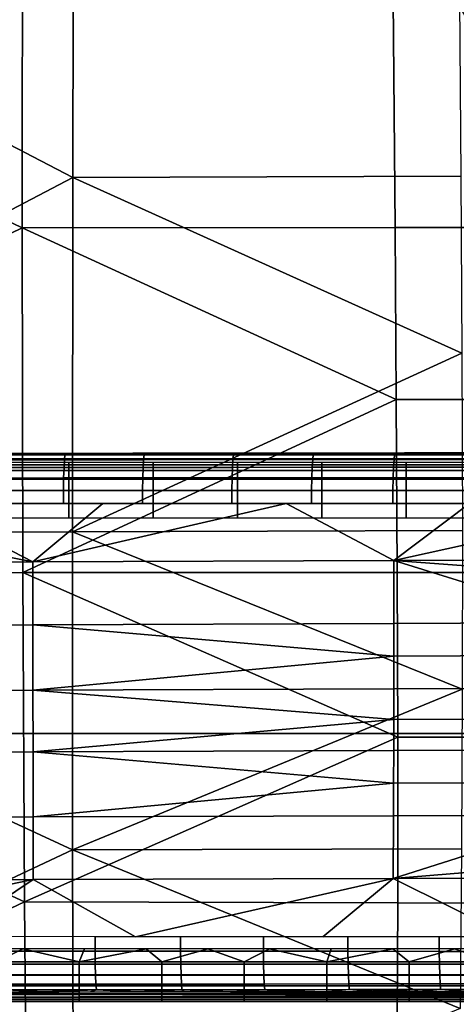
# Model space of a CAD drawing. Units: millimetres. Extents: x -254 to 254, y -257 to 280.
# Drawn here: x 77 to 101, y -176 to -121 of the extents above; entities that cross this region are included whole.
import ezdxf

# ---------------------------------------------------------------- set-up
doc = ezdxf.new("R2010")
doc.units = ezdxf.units.MM
doc.header["$MEASUREMENT"] = 0
doc.layers.add('IGES level 2', color=9, linetype='Continuous')
doc.layers.add('IGES level 4', color=9, linetype='Continuous')

msp = doc.modelspace()

# ---------------------------------------------------------------- linework, layer by layer
at = {"layer": 'IGES level 2'}
for points in [[(40.479, -145.629, 171.316), (80.925, -145.594, 172.631), (56.224, -145.683, 169.333)], [(112.448, -145.683, 169.333), (56.224, -145.683, 169.333), (80.925, -145.594, 172.631)], [(56.224, -145.683, 169.333), (112.448, -145.683, 169.333), (112.448, -145.896, 161.401), (56.224, -145.896, 161.401)], [(79.66, -145.679, 173.371), (74.767, -145.684, 173.177), (74.74, -145.956, 173.885), (79.631, -145.951, 174.08)], [(78.279, -145.597, 172.524), (75.649, -145.6, 172.421), (74.767, -145.684, 173.177)], [(74.767, -145.684, 173.177), (79.66, -145.679, 173.371), (78.279, -145.597, 172.524)], [(80.925, -145.594, 172.631), (78.279, -145.597, 172.524), (79.66, -145.679, 173.371)], [(84.071, -145.675, 173.554), (79.66, -145.679, 173.371), (79.631, -145.951, 174.08), (84.041, -145.947, 174.263)], [(79.66, -145.679, 173.371), (84.071, -145.675, 173.554), (80.925, -145.594, 172.631)], [(80.925, -145.594, 172.631), (121.347, -145.541, 174.584), (112.448, -145.576, 173.3)], [(112.448, -145.576, 173.3), (112.448, -145.683, 169.333), (80.925, -145.594, 172.631)], [(83.446, -145.591, 172.736), (80.925, -145.594, 172.631), (84.071, -145.675, 173.554)], [(85.967, -145.588, 172.843), (83.446, -145.591, 172.736), (84.071, -145.675, 173.554)], [(89.054, -145.669, 173.769), (84.071, -145.675, 173.554), (84.041, -145.947, 174.263), (89.023, -145.942, 174.479)], [(84.071, -145.675, 173.554), (89.054, -145.669, 173.769), (85.967, -145.588, 172.843)], [(88.489, -145.585, 172.952), (85.967, -145.588, 172.843), (89.054, -145.669, 173.769)], [(91.012, -145.582, 173.063), (88.489, -145.585, 172.952), (89.054, -145.669, 173.769)], [(93.5, -145.664, 173.969), (89.054, -145.669, 173.769), (89.023, -145.942, 174.479), (93.468, -145.937, 174.679)], [(89.054, -145.669, 173.769), (93.5, -145.664, 173.969), (91.012, -145.582, 173.063)], [(93.535, -145.579, 173.177), (91.012, -145.582, 173.063), (93.5, -145.664, 173.969)], [(98.029, -145.658, 174.18), (93.5, -145.664, 173.969), (93.468, -145.937, 174.679), (97.996, -145.932, 174.891)], [(96.06, -145.576, 173.293), (93.535, -145.579, 173.177), (93.5, -145.664, 173.969)], [(93.5, -145.664, 173.969), (98.029, -145.658, 174.18), (96.06, -145.576, 173.293)], [(98.585, -145.573, 173.412), (96.06, -145.576, 173.293), (98.029, -145.658, 174.18)], [(102.697, -145.653, 174.405), (98.029, -145.658, 174.18), (97.996, -145.932, 174.891), (102.663, -145.927, 175.116)], [(101.111, -145.57, 173.532), (98.585, -145.573, 173.412), (98.029, -145.658, 174.18)], [(98.029, -145.658, 174.18), (102.697, -145.653, 174.405), (101.111, -145.57, 173.532)], [(103.638, -145.566, 173.656), (101.111, -145.57, 173.532), (102.697, -145.653, 174.405)], [(56.224, -145.896, 161.401), (112.448, -145.896, 161.401), (112.448, -146.11, 153.468), (56.224, -146.11, 153.468)], [(79.631, -145.951, 174.08), (74.74, -145.956, 173.885), (74.717, -146.387, 174.493), (79.607, -146.383, 174.688)], [(75.181, -146.225, 152.722), (79.879, -146.225, 152.722), (79.879, -146.11, 153.468), (75.181, -146.11, 153.468)], [(75.181, -146.544, 151.993), (79.879, -146.544, 151.993), (79.879, -146.225, 152.722), (75.181, -146.225, 152.722)], [(84.041, -145.947, 174.263), (79.631, -145.951, 174.08), (79.607, -146.383, 174.688), (84.016, -146.38, 174.872)], [(79.879, -146.225, 152.722), (84.578, -146.225, 152.722), (84.578, -146.11, 153.468), (79.879, -146.11, 153.468)], [(79.879, -146.544, 151.993), (84.578, -146.544, 151.993), (84.578, -146.225, 152.722), (79.879, -146.225, 152.722)], [(89.023, -145.942, 174.479), (84.041, -145.947, 174.263), (84.016, -146.38, 174.872), (88.997, -146.376, 175.088)], [(84.578, -146.225, 152.722), (89.277, -146.225, 152.722), (89.277, -146.11, 153.468), (84.578, -146.11, 153.468)], [(84.578, -146.544, 151.993), (89.277, -146.544, 151.993), (89.277, -146.225, 152.722), (84.578, -146.225, 152.722)], [(93.468, -145.937, 174.679), (89.023, -145.942, 174.479), (88.997, -146.376, 175.088), (93.441, -146.372, 175.288)], [(89.277, -146.225, 152.722), (93.976, -146.225, 152.722), (93.976, -146.11, 153.468), (89.277, -146.11, 153.468)], [(89.277, -146.544, 151.993), (93.976, -146.544, 151.993), (93.976, -146.225, 152.722), (89.277, -146.225, 152.722)], [(97.996, -145.932, 174.891), (93.468, -145.937, 174.679), (93.441, -146.372, 175.288), (97.968, -146.368, 175.5)], [(93.976, -146.225, 152.722), (98.675, -146.225, 152.722), (98.675, -146.11, 153.468), (93.976, -146.11, 153.468)], [(93.976, -146.544, 151.993), (98.675, -146.544, 151.993), (98.675, -146.225, 152.722), (93.976, -146.225, 152.722)], [(102.663, -145.927, 175.116), (97.996, -145.932, 174.891), (97.968, -146.368, 175.5), (102.633, -146.364, 175.726)], [(98.675, -146.225, 152.722), (103.373, -146.225, 152.722), (103.373, -146.11, 153.468), (98.675, -146.11, 153.468)], [(98.675, -146.544, 151.993), (103.373, -146.544, 151.993), (103.373, -146.225, 152.722), (98.675, -146.225, 152.722)], [(79.607, -146.383, 174.688), (74.717, -146.387, 174.493), (74.698, -146.968, 174.984), (79.588, -146.965, 175.179)], [(75.181, -147.035, 151.382), (79.879, -147.035, 151.382), (79.879, -146.544, 151.993), (75.181, -146.544, 151.993)], [(84.016, -146.38, 174.872), (79.607, -146.383, 174.688), (79.588, -146.965, 175.179), (83.996, -146.962, 175.362)], [(79.879, -147.035, 151.382), (84.578, -147.035, 151.382), (84.578, -146.544, 151.993), (79.879, -146.544, 151.993)], [(88.997, -146.376, 175.088), (84.016, -146.38, 174.872), (83.996, -146.962, 175.362), (88.976, -146.959, 175.578)], [(84.578, -147.035, 151.382), (89.277, -147.035, 151.382), (89.277, -146.544, 151.993), (84.578, -146.544, 151.993)], [(93.441, -146.372, 175.288), (88.997, -146.376, 175.088), (88.976, -146.959, 175.578), (93.419, -146.956, 175.779)], [(89.277, -147.035, 151.382), (93.976, -147.035, 151.382), (93.976, -146.544, 151.993), (89.277, -146.544, 151.993)], [(97.968, -146.368, 175.5), (93.441, -146.372, 175.288), (93.419, -146.956, 175.779), (97.946, -146.954, 175.991)], [(93.976, -147.035, 151.382), (98.675, -147.035, 151.382), (98.675, -146.544, 151.993), (93.976, -146.544, 151.993)], [(102.633, -146.364, 175.726), (97.968, -146.368, 175.5), (97.946, -146.954, 175.991), (102.61, -146.951, 176.217)], [(98.675, -147.035, 151.382), (103.373, -147.035, 151.382), (103.373, -146.544, 151.993), (98.675, -146.544, 151.993)], [(79.588, -146.965, 175.179), (74.698, -146.968, 174.984), (74.686, -147.665, 175.317), (79.575, -147.663, 175.511)], [(75.181, -147.654, 150.926), (79.879, -147.654, 150.926), (79.879, -147.035, 151.382), (75.181, -147.035, 151.382)], [(83.996, -146.962, 175.362), (79.588, -146.965, 175.179), (79.575, -147.663, 175.511), (83.983, -147.661, 175.695)], [(79.879, -147.654, 150.926), (84.578, -147.654, 150.926), (84.578, -147.035, 151.382), (79.879, -147.035, 151.382)], [(88.976, -146.959, 175.578), (83.996, -146.962, 175.362), (83.983, -147.661, 175.695), (88.962, -147.66, 175.91)], [(84.578, -147.654, 150.926), (89.277, -147.654, 150.926), (89.277, -147.035, 151.382), (84.578, -147.035, 151.382)], [(93.419, -146.956, 175.779), (88.976, -146.959, 175.578), (88.962, -147.66, 175.91), (93.405, -147.658, 176.11)], [(89.277, -147.654, 150.926), (93.976, -147.654, 150.926), (93.976, -147.035, 151.382), (89.277, -147.035, 151.382)], [(97.946, -146.954, 175.991), (93.419, -146.956, 175.779), (93.405, -147.658, 176.11), (97.931, -147.656, 176.321)], [(93.976, -147.654, 150.926), (98.675, -147.654, 150.926), (98.675, -147.035, 151.382), (93.976, -147.035, 151.382)], [(102.61, -146.951, 176.217), (97.946, -146.954, 175.991), (97.931, -147.656, 176.321), (102.595, -147.655, 176.547)], [(98.675, -147.654, 150.926), (103.373, -147.654, 150.926), (103.373, -147.035, 151.382), (98.675, -147.035, 151.382)], [(79.575, -147.663, 175.511), (74.686, -147.665, 175.317), (74.682, -148.388, 175.459), (79.57, -148.387, 175.652)], [(75.181, -148.38, 150.639), (79.879, -148.38, 150.639), (79.879, -147.654, 150.926), (75.181, -147.654, 150.926)], [(83.983, -147.661, 175.695), (79.575, -147.663, 175.511), (79.57, -148.387, 175.652), (83.978, -148.386, 175.835)], [(79.879, -148.38, 150.639), (84.578, -148.38, 150.639), (84.578, -147.654, 150.926), (79.879, -147.654, 150.926)], [(88.962, -147.66, 175.91), (83.983, -147.661, 175.695), (83.978, -148.386, 175.835), (88.957, -148.385, 176.049)], [(84.578, -148.38, 150.639), (89.277, -148.38, 150.639), (89.277, -147.654, 150.926), (84.578, -147.654, 150.926)], [(93.405, -147.658, 176.11), (88.962, -147.66, 175.91), (88.957, -148.385, 176.049), (93.4, -148.384, 176.248)], [(89.277, -148.38, 150.639), (93.976, -148.38, 150.639), (93.976, -147.654, 150.926), (89.277, -147.654, 150.926)], [(97.931, -147.656, 176.321), (93.405, -147.658, 176.11), (93.4, -148.384, 176.248), (97.925, -148.383, 176.459)], [(93.976, -148.38, 150.639), (98.675, -148.38, 150.639), (98.675, -147.654, 150.926), (93.976, -147.654, 150.926)], [(102.595, -147.655, 176.547), (97.931, -147.656, 176.321), (97.925, -148.383, 176.459), (102.589, -148.383, 176.683)], [(98.675, -148.38, 150.639), (103.373, -148.38, 150.639), (103.373, -147.654, 150.926), (98.675, -147.654, 150.926)], [(77.876, -151.641, 175.805), (54.651, -151.731, 175.013), (61.338, -148.391, 174.979)], [(61.338, -148.391, 174.979), (71.557, -148.389, 175.34), (77.876, -151.641, 175.805)], [(71.557, -148.389, 175.34), (81.776, -148.386, 175.743), (77.876, -151.641, 175.805)], [(75.181, -149.19, 150.55), (79.879, -149.19, 150.55), (79.879, -148.38, 150.639), (75.181, -148.38, 150.639)], [(81.776, -148.386, 175.743), (91.993, -148.384, 176.185), (77.876, -151.641, 175.805)], [(97.99, -151.56, 176.656), (77.876, -151.641, 175.805), (91.993, -148.384, 176.185)], [(79.879, -149.19, 150.55), (84.578, -149.19, 150.55), (84.578, -148.38, 150.639), (79.879, -148.38, 150.639)], [(84.578, -149.19, 150.55), (89.277, -149.19, 150.55), (89.277, -148.38, 150.639), (84.578, -148.38, 150.639)], [(89.277, -149.19, 150.55), (93.976, -149.19, 150.55), (93.976, -148.38, 150.639), (89.277, -148.38, 150.639)], [(91.993, -148.384, 176.185), (102.209, -148.383, 176.664), (97.99, -151.56, 176.656)], [(93.976, -149.19, 150.55), (98.675, -149.19, 150.55), (98.675, -148.38, 150.639), (93.976, -148.38, 150.639)], [(102.209, -148.383, 176.664), (112.424, -148.381, 177.182), (97.99, -151.56, 176.656)], [(120.315, -151.467, 177.766), (97.99, -151.56, 176.656), (112.424, -148.381, 177.182)], [(98.675, -149.19, 150.55), (103.373, -149.19, 150.55), (103.373, -148.38, 150.639), (98.675, -148.38, 150.639)], [(34.427, -161.186, 150.873), (34.427, -149.19, 150.55), (103.281, -149.19, 150.55), (103.281, -161.186, 150.873)], [(77.875, -155.137, 176.026), (54.65, -155.225, 175.258), (54.651, -151.731, 175.013), (77.876, -151.641, 175.805)], [(97.99, -155.056, 176.852), (77.875, -155.137, 176.026), (77.876, -151.641, 175.805), (97.99, -151.56, 176.656)], [(97.99, -151.56, 176.656), (120.315, -151.467, 177.766), (120.318, -153.215, 177.85)], [(109.108, -155.011, 177.367), (97.99, -155.056, 176.852), (97.99, -151.56, 176.656)], [(120.318, -153.215, 177.85), (109.108, -155.011, 177.367), (97.99, -151.56, 176.656)], [(77.875, -155.137, 176.026), (97.99, -155.056, 176.852), (97.989, -156.877, 176.946)], [(109.105, -156.832, 177.452), (97.989, -156.877, 176.946), (97.99, -155.056, 176.852), (109.108, -155.011, 177.367)], [(77.877, -158.776, 176.238), (54.653, -158.862, 175.496), (54.65, -155.225, 175.258), (77.875, -155.137, 176.026)], [(77.877, -158.776, 176.238), (77.875, -155.137, 176.026), (97.989, -156.877, 176.946)], [(97.989, -156.877, 176.946), (97.987, -158.698, 177.034), (77.877, -158.776, 176.238)], [(109.101, -158.655, 177.531), (97.987, -158.698, 177.034), (97.989, -156.877, 176.946), (109.105, -156.832, 177.452)], [(77.88, -162.206, 176.416), (54.661, -162.286, 175.706), (54.653, -158.862, 175.496), (77.877, -158.776, 176.238)], [(77.877, -158.776, 176.238), (97.987, -158.698, 177.034), (97.984, -160.415, 177.111)], [(77.88, -162.206, 176.416), (77.877, -158.776, 176.238), (97.984, -160.415, 177.111)], [(109.094, -160.372, 177.6), (97.984, -160.415, 177.111), (97.987, -158.698, 177.034), (109.101, -158.655, 177.531)], [(97.984, -160.415, 177.111), (97.979, -162.132, 177.183), (77.88, -162.206, 176.416)], [(109.085, -162.091, 177.663), (97.979, -162.132, 177.183), (97.984, -160.415, 177.111), (109.094, -160.372, 177.6)], [(34.427, -173.181, 151.196), (34.427, -161.186, 150.873), (103.281, -161.186, 150.873), (103.281, -173.181, 151.196)], [(77.885, -165.831, 176.582), (54.674, -165.904, 175.908), (54.661, -162.286, 175.706), (77.88, -162.206, 176.416)], [(77.88, -162.206, 176.416), (97.979, -162.132, 177.183), (97.974, -163.948, 177.252)], [(77.885, -165.831, 176.582), (77.88, -162.206, 176.416), (97.974, -163.948, 177.252)], [(109.073, -163.908, 177.722), (97.974, -163.948, 177.252), (97.979, -162.132, 177.183), (109.085, -162.091, 177.663)], [(97.974, -163.948, 177.252), (97.967, -165.765, 177.314), (77.885, -165.831, 176.582)], [(109.058, -165.727, 177.774), (97.967, -165.765, 177.314), (97.974, -163.948, 177.252), (109.073, -163.908, 177.722)], [(77.891, -169.319, 176.714), (54.692, -169.381, 176.08), (54.674, -165.904, 175.908), (77.885, -165.831, 176.582)], [(97.95, -169.261, 177.41), (77.891, -169.319, 176.714), (77.885, -165.831, 176.582), (97.967, -165.765, 177.314)], [(97.95, -169.261, 177.41), (97.967, -165.765, 177.314), (109.058, -165.727, 177.774)], [(109.058, -165.727, 177.774), (120.21, -167.44, 178.31), (97.95, -169.261, 177.41)], [(120.21, -167.44, 178.31), (120.178, -169.194, 178.335), (97.95, -169.261, 177.41)], [(54.692, -169.381, 176.08), (77.891, -169.319, 176.714), (62.7, -172.483, 176.395)], [(73.147, -172.491, 176.671), (62.7, -172.483, 176.395), (77.891, -169.319, 176.714)], [(83.594, -172.499, 176.984), (73.147, -172.491, 176.671), (77.891, -169.319, 176.714)], [(77.891, -169.319, 176.714), (97.95, -169.261, 177.41), (83.594, -172.499, 176.984)], [(94.039, -172.506, 177.334), (83.594, -172.499, 176.984), (97.95, -169.261, 177.41)], [(104.484, -172.511, 177.719), (94.039, -172.506, 177.334), (97.95, -169.261, 177.41)], [(97.95, -169.261, 177.41), (120.178, -169.194, 178.335), (104.484, -172.511, 177.719)], [(81.339, -172.498, 176.914), (76.341, -172.494, 176.763), (76.344, -173.303, 176.674), (81.342, -173.306, 176.823)], [(86.101, -172.501, 177.065), (81.339, -172.498, 176.914), (81.342, -173.306, 176.823), (86.104, -173.308, 176.972)], [(90.715, -172.504, 177.219), (86.101, -172.501, 177.065), (86.104, -173.308, 176.972), (90.719, -173.309, 177.124)], [(95.419, -172.507, 177.383), (90.715, -172.504, 177.219), (90.719, -173.309, 177.124), (95.423, -173.311, 177.287)], [(100.51, -172.509, 177.568), (95.419, -172.507, 177.383), (95.423, -173.311, 177.287), (100.514, -173.312, 177.471)], [(104.946, -172.511, 177.737), (100.51, -172.509, 177.568), (100.514, -173.312, 177.471), (104.951, -173.313, 177.638)], [(77.315, -173.181, 151.196), (73.879, -173.181, 151.196), (75.858, -173.894, 151.302)], [(75.858, -173.894, 151.302), (80.456, -173.894, 151.302), (77.315, -173.181, 151.196)], [(81.342, -173.306, 176.823), (76.344, -173.303, 176.674), (76.353, -174.029, 176.387), (81.352, -174.03, 176.535)], [(80.751, -173.181, 151.196), (77.315, -173.181, 151.196), (80.456, -173.894, 151.302)], [(84.188, -173.181, 151.196), (80.751, -173.181, 151.196), (80.456, -173.894, 151.302)], [(80.456, -173.894, 151.302), (85.053, -173.894, 151.302), (84.188, -173.181, 151.196)], [(86.104, -173.308, 176.972), (81.342, -173.306, 176.823), (81.352, -174.03, 176.535), (86.114, -174.03, 176.684)], [(87.624, -173.181, 151.196), (84.188, -173.181, 151.196), (85.053, -173.894, 151.302)], [(85.053, -173.894, 151.302), (89.651, -173.894, 151.302), (87.624, -173.181, 151.196)], [(90.719, -173.309, 177.124), (86.104, -173.308, 176.972), (86.114, -174.03, 176.684), (90.73, -174.03, 176.835)], [(91.06, -173.181, 151.196), (87.624, -173.181, 151.196), (89.651, -173.894, 151.302)], [(89.651, -173.894, 151.302), (94.248, -173.894, 151.302), (91.06, -173.181, 151.196)], [(95.423, -173.311, 177.287), (90.719, -173.309, 177.124), (90.73, -174.03, 176.835), (95.434, -174.03, 176.996)], [(94.496, -173.181, 151.196), (91.06, -173.181, 151.196), (94.248, -173.894, 151.302)], [(97.932, -173.181, 151.196), (94.496, -173.181, 151.196), (94.248, -173.894, 151.302)], [(94.248, -173.894, 151.302), (98.846, -173.894, 151.302), (97.932, -173.181, 151.196)], [(100.514, -173.312, 177.471), (95.423, -173.311, 177.287), (95.434, -174.03, 176.996), (100.526, -174.03, 177.179)], [(101.369, -173.181, 151.196), (97.932, -173.181, 151.196), (98.846, -173.894, 151.302)], [(98.846, -173.894, 151.302), (103.443, -173.894, 151.302), (101.369, -173.181, 151.196)], [(104.951, -173.313, 177.638), (100.514, -173.312, 177.471), (100.526, -174.03, 177.179), (104.963, -174.029, 177.346)], [(104.805, -173.181, 151.196), (101.369, -173.181, 151.196), (103.443, -173.894, 151.302)], [(75.858, -174.618, 151.607), (80.456, -174.618, 151.607), (80.456, -173.894, 151.302), (75.858, -173.894, 151.302)], [(81.352, -174.03, 176.535), (76.353, -174.029, 176.387), (76.367, -174.648, 175.931), (81.367, -174.647, 176.079)], [(80.456, -174.618, 151.607), (85.053, -174.618, 151.607), (85.053, -173.894, 151.302), (80.456, -173.894, 151.302)], [(86.114, -174.03, 176.684), (81.352, -174.03, 176.535), (81.367, -174.647, 176.079), (86.13, -174.646, 176.228)], [(85.053, -174.618, 151.607), (89.651, -174.618, 151.607), (89.651, -173.894, 151.302), (85.053, -173.894, 151.302)], [(90.73, -174.03, 176.835), (86.114, -174.03, 176.684), (86.13, -174.646, 176.228), (90.746, -174.644, 176.379)], [(89.651, -174.618, 151.607), (94.248, -174.618, 151.607), (94.248, -173.894, 151.302), (89.651, -173.894, 151.302)], [(95.434, -174.03, 176.996), (90.73, -174.03, 176.835), (90.746, -174.644, 176.379), (95.451, -174.642, 176.54)], [(94.248, -174.618, 151.607), (98.846, -174.618, 151.607), (98.846, -173.894, 151.302), (94.248, -173.894, 151.302)], [(100.526, -174.03, 177.179), (95.434, -174.03, 176.996), (95.451, -174.642, 176.54), (100.544, -174.64, 176.723)], [(98.846, -174.618, 151.607), (103.443, -174.618, 151.607), (103.443, -173.894, 151.302), (98.846, -173.894, 151.302)], [(104.963, -174.029, 177.346), (100.526, -174.03, 177.179), (100.544, -174.64, 176.723), (104.981, -174.637, 176.889)], [(75.858, -175.23, 152.082), (80.456, -175.23, 152.082), (80.456, -174.618, 151.607), (75.858, -174.618, 151.607)], [(81.367, -174.647, 176.079), (76.367, -174.648, 175.931), (76.386, -175.139, 175.32), (81.386, -175.136, 175.468)], [(80.456, -175.23, 152.082), (85.053, -175.23, 152.082), (85.053, -174.618, 151.607), (80.456, -174.618, 151.607)], [(86.13, -174.646, 176.228), (81.367, -174.647, 176.079), (81.386, -175.136, 175.468), (86.15, -175.133, 175.618)], [(85.053, -175.23, 152.082), (89.651, -175.23, 152.082), (89.651, -174.618, 151.607), (85.053, -174.618, 151.607)], [(90.746, -174.644, 176.379), (86.13, -174.646, 176.228), (86.15, -175.133, 175.618), (90.767, -175.13, 175.77)], [(89.651, -175.23, 152.082), (94.248, -175.23, 152.082), (94.248, -174.618, 151.607), (89.651, -174.618, 151.607)], [(95.451, -174.642, 176.54), (90.746, -174.644, 176.379), (90.767, -175.13, 175.77), (95.473, -175.127, 175.931)], [(94.248, -175.23, 152.082), (98.846, -175.23, 152.082), (98.846, -174.618, 151.607), (94.248, -174.618, 151.607)], [(100.544, -174.64, 176.723), (95.451, -174.642, 176.54), (95.473, -175.127, 175.931), (100.567, -175.123, 176.115)], [(98.846, -175.23, 152.082), (103.443, -175.23, 152.082), (103.443, -174.618, 151.607), (98.846, -174.618, 151.607)], [(104.981, -174.637, 176.889), (100.544, -174.64, 176.723), (100.567, -175.123, 176.115), (105.005, -175.119, 176.282)], [(75.858, -175.692, 152.685), (80.456, -175.692, 152.685), (80.456, -175.23, 152.082), (75.858, -175.23, 152.082)], [(81.386, -175.136, 175.468), (76.386, -175.139, 175.32), (76.407, -175.457, 174.592), (81.409, -175.453, 174.741)], [(80.456, -175.692, 152.685), (85.053, -175.692, 152.685), (85.053, -175.23, 152.082), (80.456, -175.23, 152.082)], [(86.15, -175.133, 175.618), (81.386, -175.136, 175.468), (81.409, -175.453, 174.741), (86.174, -175.449, 174.892)], [(85.053, -175.692, 152.685), (89.651, -175.692, 152.685), (89.651, -175.23, 152.082), (85.053, -175.23, 152.082)], [(90.767, -175.13, 175.77), (86.15, -175.133, 175.618), (86.174, -175.449, 174.892), (90.792, -175.446, 175.044)], [(89.651, -175.692, 152.685), (94.248, -175.692, 152.685), (94.248, -175.23, 152.082), (89.651, -175.23, 152.082)], [(95.473, -175.127, 175.931), (90.767, -175.13, 175.77), (90.792, -175.446, 175.044), (95.499, -175.441, 175.207)], [(94.248, -175.692, 152.685), (98.846, -175.692, 152.685), (98.846, -175.23, 152.082), (94.248, -175.23, 152.082)], [(100.567, -175.123, 176.115), (95.473, -175.127, 175.931), (95.499, -175.441, 175.207), (100.594, -175.437, 175.392)], [(98.846, -175.692, 152.685), (103.443, -175.692, 152.685), (103.443, -175.23, 152.082), (98.846, -175.23, 152.082)], [(105.005, -175.119, 176.282), (100.567, -175.123, 176.115), (100.594, -175.437, 175.392), (105.033, -175.432, 175.56)], [(41.854, -175.594, 173.043), (83.689, -175.566, 174.067), (57.463, -175.675, 170.013)], [(114.925, -175.675, 170.013), (57.463, -175.675, 170.013), (83.689, -175.566, 174.067)], [(57.463, -175.675, 170.013), (114.925, -175.675, 170.013), (114.925, -175.781, 166.078)], [(57.463, -175.887, 162.144), (57.463, -175.675, 170.013), (114.925, -175.781, 166.078)], [(114.925, -175.781, 166.078), (114.925, -175.887, 162.144), (57.463, -175.887, 162.144)], [(57.463, -175.887, 162.144), (114.925, -175.887, 162.144), (114.925, -176.099, 154.276), (57.463, -176.099, 154.276)], [(75.846, -175.573, 173.829), (78.46, -175.57, 173.906), (76.407, -175.457, 174.592)], [(75.858, -175.992, 153.396), (80.456, -175.992, 153.396), (80.456, -175.692, 152.685), (75.858, -175.692, 152.685)], [(81.409, -175.453, 174.741), (76.407, -175.457, 174.592), (78.46, -175.57, 173.906)], [(78.46, -175.57, 173.906), (81.075, -175.568, 173.986), (81.409, -175.453, 174.741)], [(80.456, -175.992, 153.396), (85.053, -175.992, 153.396), (85.053, -175.692, 152.685), (80.456, -175.692, 152.685)], [(81.075, -175.568, 173.986), (83.689, -175.566, 174.067), (81.409, -175.453, 174.741)], [(86.174, -175.449, 174.892), (81.409, -175.453, 174.741), (83.689, -175.566, 174.067)], [(83.689, -175.566, 174.067), (86.303, -175.564, 174.151), (86.174, -175.449, 174.892)], [(83.689, -175.566, 174.067), (125.507, -175.523, 175.679), (114.925, -175.569, 173.947)], [(114.925, -175.569, 173.947), (114.925, -175.675, 170.013), (83.689, -175.566, 174.067)], [(85.053, -175.992, 153.396), (89.651, -175.992, 153.396), (89.651, -175.692, 152.685), (85.053, -175.692, 152.685)], [(90.792, -175.446, 175.044), (86.174, -175.449, 174.892), (88.917, -175.562, 174.238)], [(86.303, -175.564, 174.151), (88.917, -175.562, 174.238), (86.174, -175.449, 174.892)], [(88.917, -175.562, 174.238), (91.531, -175.559, 174.326), (90.792, -175.446, 175.044)], [(89.651, -175.992, 153.396), (94.248, -175.992, 153.396), (94.248, -175.692, 152.685), (89.651, -175.692, 152.685)], [(95.499, -175.441, 175.207), (90.792, -175.446, 175.044), (94.145, -175.557, 174.417)], [(91.531, -175.559, 174.326), (94.145, -175.557, 174.417), (90.792, -175.446, 175.044)], [(94.145, -175.557, 174.417), (96.759, -175.554, 174.51), (95.499, -175.441, 175.207)], [(94.248, -175.992, 153.396), (98.846, -175.992, 153.396), (98.846, -175.692, 152.685), (94.248, -175.692, 152.685)], [(100.594, -175.437, 175.392), (95.499, -175.441, 175.207), (99.372, -175.552, 174.605)], [(96.759, -175.554, 174.51), (99.372, -175.552, 174.605), (95.499, -175.441, 175.207)], [(98.846, -175.992, 153.396), (103.443, -175.992, 153.396), (103.443, -175.692, 152.685), (98.846, -175.692, 152.685)], [(99.372, -175.552, 174.605), (101.986, -175.549, 174.702), (100.594, -175.437, 175.392)], [(105.033, -175.432, 175.56), (100.594, -175.437, 175.392), (101.986, -175.549, 174.702)], [(75.858, -176.1, 154.195), (80.456, -176.1, 154.195), (80.456, -175.992, 153.396), (75.858, -175.992, 153.396)], [(76.995, -176.099, 154.276), (77.479, -176.099, 154.276), (77.479, -176.1, 154.195), (76.995, -176.1, 154.195)], [(77.479, -176.099, 154.276), (77.963, -176.099, 154.276), (77.963, -176.1, 154.195), (77.479, -176.1, 154.195)], [(77.963, -176.099, 154.276), (78.447, -176.099, 154.276), (78.447, -176.1, 154.195), (77.963, -176.1, 154.195)], [(78.447, -176.099, 154.276), (78.932, -176.099, 154.276), (78.932, -176.1, 154.195), (78.447, -176.1, 154.195)], [(78.932, -176.099, 154.276), (79.416, -176.099, 154.276), (79.416, -176.1, 154.195), (78.932, -176.1, 154.195)], [(79.416, -176.099, 154.276), (79.9, -176.099, 154.276), (79.9, -176.1, 154.195), (79.416, -176.1, 154.195)], [(79.9, -176.099, 154.276), (80.384, -176.099, 154.276), (80.384, -176.1, 154.195), (79.9, -176.1, 154.195)], [(80.384, -176.099, 154.276), (80.869, -176.099, 154.276), (80.869, -176.1, 154.195), (80.384, -176.1, 154.195)], [(80.456, -176.1, 154.195), (85.053, -176.1, 154.195), (85.053, -175.992, 153.396), (80.456, -175.992, 153.396)], [(80.869, -176.099, 154.276), (81.353, -176.099, 154.276), (81.353, -176.1, 154.195), (80.869, -176.1, 154.195)], [(81.353, -176.099, 154.276), (81.837, -176.099, 154.276), (81.837, -176.1, 154.195), (81.353, -176.1, 154.195)], [(81.837, -176.099, 154.276), (82.321, -176.099, 154.276), (82.321, -176.1, 154.195), (81.837, -176.1, 154.195)], [(82.321, -176.099, 154.276), (82.806, -176.099, 154.276), (82.806, -176.1, 154.195), (82.321, -176.1, 154.195)], [(82.806, -176.099, 154.276), (83.29, -176.099, 154.276), (83.29, -176.1, 154.195), (82.806, -176.1, 154.195)], [(83.29, -176.099, 154.276), (83.774, -176.099, 154.276), (83.774, -176.1, 154.195), (83.29, -176.1, 154.195)], [(83.774, -176.099, 154.276), (84.258, -176.099, 154.276), (84.258, -176.1, 154.195), (83.774, -176.1, 154.195)], [(84.258, -176.099, 154.276), (84.743, -176.099, 154.276), (84.743, -176.1, 154.195), (84.258, -176.1, 154.195)], [(84.743, -176.099, 154.276), (85.227, -176.099, 154.276), (85.227, -176.1, 154.195), (84.743, -176.1, 154.195)], [(85.053, -176.1, 154.195), (89.651, -176.1, 154.195), (89.651, -175.992, 153.396), (85.053, -175.992, 153.396)], [(85.227, -176.099, 154.276), (85.711, -176.099, 154.276), (85.711, -176.1, 154.195), (85.227, -176.1, 154.195)], [(85.711, -176.099, 154.276), (86.195, -176.099, 154.276), (86.195, -176.1, 154.195), (85.711, -176.1, 154.195)], [(86.195, -176.099, 154.276), (86.68, -176.099, 154.276), (86.68, -176.1, 154.195), (86.195, -176.1, 154.195)], [(86.68, -176.099, 154.276), (87.164, -176.099, 154.276), (87.164, -176.1, 154.195), (86.68, -176.1, 154.195)], [(87.164, -176.099, 154.276), (87.648, -176.099, 154.276), (87.648, -176.1, 154.195), (87.164, -176.1, 154.195)], [(87.648, -176.099, 154.276), (88.132, -176.099, 154.276), (88.132, -176.1, 154.195), (87.648, -176.1, 154.195)], [(88.132, -176.099, 154.276), (88.617, -176.099, 154.276), (88.617, -176.1, 154.195), (88.132, -176.1, 154.195)], [(88.617, -176.099, 154.276), (89.101, -176.099, 154.276), (89.101, -176.1, 154.195), (88.617, -176.1, 154.195)], [(89.101, -176.099, 154.276), (89.585, -176.099, 154.276), (89.585, -176.1, 154.195), (89.101, -176.1, 154.195)], [(89.585, -176.099, 154.276), (90.069, -176.099, 154.276), (90.069, -176.1, 154.195), (89.585, -176.1, 154.195)], [(89.651, -176.1, 154.195), (94.248, -176.1, 154.195), (94.248, -175.992, 153.396), (89.651, -175.992, 153.396)], [(90.069, -176.099, 154.276), (90.554, -176.099, 154.276), (90.554, -176.1, 154.195), (90.069, -176.1, 154.195)], [(90.554, -176.099, 154.276), (91.038, -176.099, 154.276), (91.038, -176.1, 154.195), (90.554, -176.1, 154.195)], [(91.038, -176.099, 154.276), (91.522, -176.099, 154.276), (91.522, -176.1, 154.195), (91.038, -176.1, 154.195)], [(91.522, -176.099, 154.276), (92.006, -176.099, 154.276), (92.006, -176.1, 154.195), (91.522, -176.1, 154.195)], [(92.006, -176.099, 154.276), (92.491, -176.099, 154.276), (92.491, -176.1, 154.195), (92.006, -176.1, 154.195)], [(92.491, -176.099, 154.276), (92.975, -176.099, 154.276), (92.975, -176.1, 154.195), (92.491, -176.1, 154.195)], [(92.975, -176.099, 154.276), (93.459, -176.099, 154.276), (93.459, -176.1, 154.195), (92.975, -176.1, 154.195)], [(93.459, -176.099, 154.276), (93.943, -176.099, 154.276), (93.943, -176.1, 154.195), (93.459, -176.1, 154.195)], [(93.943, -176.099, 154.276), (94.427, -176.099, 154.276), (94.427, -176.1, 154.195), (93.943, -176.1, 154.195)], [(94.248, -176.1, 154.195), (98.846, -176.1, 154.195), (98.846, -175.992, 153.396), (94.248, -175.992, 153.396)], [(94.427, -176.099, 154.276), (94.912, -176.099, 154.276), (94.912, -176.1, 154.195), (94.427, -176.1, 154.195)], [(94.912, -176.099, 154.276), (95.396, -176.099, 154.276), (95.396, -176.1, 154.195), (94.912, -176.1, 154.195)], [(95.396, -176.099, 154.276), (95.88, -176.099, 154.276), (95.88, -176.1, 154.195), (95.396, -176.1, 154.195)], [(95.88, -176.099, 154.276), (96.364, -176.099, 154.276), (96.364, -176.1, 154.195), (95.88, -176.1, 154.195)], [(96.364, -176.099, 154.276), (96.849, -176.099, 154.276), (96.849, -176.1, 154.195), (96.364, -176.1, 154.195)], [(96.849, -176.099, 154.276), (97.333, -176.099, 154.276), (97.333, -176.1, 154.195), (96.849, -176.1, 154.195)], [(97.333, -176.099, 154.276), (97.817, -176.099, 154.276), (97.817, -176.1, 154.195), (97.333, -176.1, 154.195)], [(97.817, -176.099, 154.276), (98.301, -176.099, 154.276), (98.301, -176.1, 154.195), (97.817, -176.1, 154.195)], [(98.301, -176.099, 154.276), (98.786, -176.099, 154.276), (98.786, -176.1, 154.195), (98.301, -176.1, 154.195)], [(98.786, -176.099, 154.276), (99.27, -176.099, 154.276), (99.27, -176.1, 154.195), (98.786, -176.1, 154.195)], [(98.846, -176.1, 154.195), (103.443, -176.1, 154.195), (103.443, -175.992, 153.396), (98.846, -175.992, 153.396)], [(99.27, -176.099, 154.276), (99.754, -176.099, 154.276), (99.754, -176.1, 154.195), (99.27, -176.1, 154.195)], [(99.754, -176.099, 154.276), (100.238, -176.099, 154.276), (100.238, -176.1, 154.195), (99.754, -176.1, 154.195)], [(100.238, -176.099, 154.276), (100.723, -176.099, 154.276), (100.723, -176.1, 154.195), (100.238, -176.1, 154.195)], [(100.723, -176.099, 154.276), (101.207, -176.099, 154.276), (101.207, -176.1, 154.195), (100.723, -176.1, 154.195)], [(101.207, -176.099, 154.276), (101.691, -176.099, 154.276), (101.691, -176.1, 154.195), (101.207, -176.1, 154.195)]]:
    msp.add_3dface(points, dxfattribs=at)
at = {"layer": 'IGES level 4'}
for points in [[(42.13, -150.11, 174.558), (42.314, -110.565, 171.119), (80.099, -130.237, 174.254)], [(42.314, -110.565, 171.119), (80.13, -110.529, 172.496), (80.099, -130.237, 174.254)], [(101.716, -130.171, 175.329), (80.099, -130.237, 174.254), (80.13, -110.529, 172.496), (101.569, -110.498, 173.655)], [(37.727, -114.017, 181.879), (77.291, -113.985, 183.234), (77.278, -133.034, 184.914)], [(98.054, -133.018, 185.906), (77.278, -133.034, 184.914), (77.291, -113.985, 183.234), (97.894, -113.99, 184.301)], [(108.552, -133.02, 186.482), (98.054, -133.018, 185.906), (97.894, -113.99, 184.301)], [(97.894, -113.99, 184.301), (118.693, -114.016, 185.628), (108.552, -133.02, 186.482)], [(37.587, -152.274, 185.149), (37.727, -114.017, 181.879), (77.278, -133.034, 184.914)], [(80.099, -130.237, 174.254), (80.08, -149.971, 175.781), (42.13, -150.11, 174.558)], [(80.08, -149.971, 175.781), (80.099, -130.237, 174.254), (101.773, -140.017, 176.083)], [(80.099, -130.237, 174.254), (101.716, -130.171, 175.329), (101.773, -140.017, 176.083)], [(77.278, -133.034, 184.914), (77.305, -152.233, 186.351), (37.587, -152.274, 185.149)], [(77.278, -133.034, 184.914), (98.054, -133.018, 185.906), (98.123, -142.594, 186.619)], [(77.305, -152.233, 186.351), (77.278, -133.034, 184.914), (98.123, -142.594, 186.619)], [(108.666, -142.594, 187.161), (98.123, -142.594, 186.619), (98.054, -133.018, 185.906), (108.552, -133.02, 186.482)], [(101.773, -140.017, 176.083), (101.805, -149.883, 176.736), (80.08, -149.971, 175.781)], [(98.123, -142.594, 186.619), (98.176, -152.227, 187.231), (77.305, -152.233, 186.351)], [(108.74, -152.229, 187.734), (98.176, -152.227, 187.231), (98.123, -142.594, 186.619), (108.666, -142.594, 187.161)], [(42.13, -150.11, 174.558), (80.08, -149.971, 175.781), (80.089, -167.665, 176.727)], [(42.326, -185.401, 176.165), (42.13, -150.11, 174.558), (80.089, -167.665, 176.727)], [(80.08, -149.971, 175.781), (101.805, -149.883, 176.736), (101.803, -158.726, 177.202)], [(80.089, -167.665, 176.727), (80.08, -149.971, 175.781), (101.803, -158.726, 177.202)], [(37.587, -152.274, 185.149), (77.305, -152.233, 186.351), (77.407, -170.562, 187.249)], [(37.936, -189.32, 186.49), (37.587, -152.274, 185.149), (77.407, -170.562, 187.249)], [(77.305, -152.233, 186.351), (98.176, -152.227, 187.231), (98.206, -161.382, 187.68)], [(77.407, -170.562, 187.249), (77.305, -152.233, 186.351), (98.206, -161.382, 187.68)], [(108.761, -161.393, 188.141), (98.206, -161.382, 187.68), (98.176, -152.227, 187.231), (108.74, -152.229, 187.734)], [(101.803, -158.726, 177.202), (101.764, -167.598, 177.518), (80.089, -167.665, 176.727)], [(98.206, -161.382, 187.68), (98.21, -170.618, 187.959), (77.407, -170.562, 187.249)], [(108.723, -170.643, 188.372), (98.21, -170.618, 187.959), (98.206, -161.382, 187.68), (108.761, -161.393, 188.141)], [(80.089, -167.665, 176.727), (80.135, -185.43, 176.872), (42.326, -185.401, 176.165)], [(80.089, -167.665, 176.727), (101.764, -167.598, 177.518), (101.682, -176.502, 177.643)], [(80.135, -185.43, 176.872), (80.089, -167.665, 176.727), (101.682, -176.502, 177.643)], [(77.407, -170.562, 187.249), (77.566, -189.505, 187.141), (37.936, -189.32, 186.49)], [(98.093, -189.611, 187.674), (77.566, -189.505, 187.141), (77.407, -170.562, 187.249), (98.21, -170.618, 187.959)], [(98.093, -189.611, 187.674), (98.21, -170.618, 187.959), (108.723, -170.643, 188.372)], [(108.723, -170.643, 188.372), (119.094, -180.048, 188.781), (98.093, -189.611, 187.674)]]:
    msp.add_3dface(points, dxfattribs=at)

doc.saveas('drawing.dxf')
